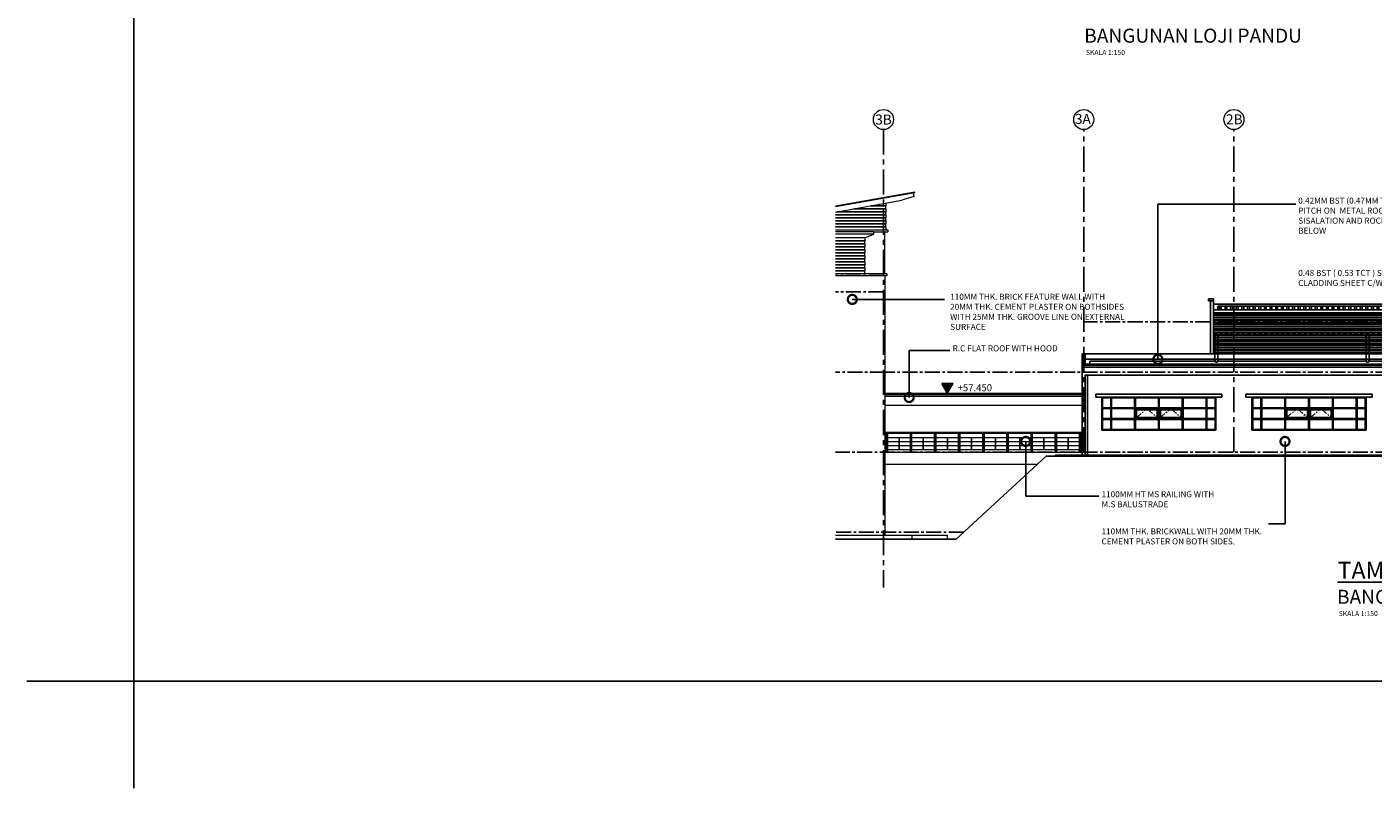
# Model space of a CAD drawing. Units: inches. Extents: x 4 to 136825, y 99772 to 199542.
# Drawn here: x 4 to 67225, y 99772 to 137769 of the extents above; entities that cross this region are included whole.
import ezdxf
from ezdxf.enums import TextEntityAlignment as Align

# ---------------------------------------------------------------- set-up
doc = ezdxf.new("R2010")
doc.units = ezdxf.units.IN
doc.header["$MEASUREMENT"] = 0
for name, pattern in [('CENTER', [2, 1.25, -0.25, 0.25, -0.25]), ('CENTER2', [1.125, 0.75, -0.125, 0.125, -0.125]), ('HIDDEN2', [0.1875, 0.125, -0.0625])]:
    doc.linetypes.add(name, pattern=pattern)
for name, color, linetype, lineweight in [('COL', 3, 'Continuous', 25), ('DIM', 7, 'Continuous', 15), ('ROOF', 9, 'Continuous', 15), ('WALL', 1, 'Continuous', 25), ('WIN', 5, 'Continuous', 20)]:
    doc.layers.add(name, color=color, linetype=linetype, lineweight=lineweight)
for name, color, linetype in [('DOOR', 6, 'Continuous'), ('GRID', 252, 'CENTER'), ('HATCH-ROOF', 8, 'Continuous'), ('HATCH-WALL', 8, 'Continuous'), ('level line', 8, 'CENTER2'), ('RWDP', 150, 'Continuous'), ('SECT', 7, 'Continuous'), ('SPEC', 7, 'Continuous'), ('TEXT', 7, 'Continuous')]:
    doc.layers.add(name, color=color, linetype=linetype)
doc.styles.add('ARIAL', font='ARIAL.TTF')
doc.styles.add('ROMANS', font='romans.shx')
doc.styles.add('ROMANS-250', font='romans.shx', dxfattribs={"height": 250})
doc.styles.add('TEXT50', font='isocp.shx', dxfattribs={"height": 100})
doc.dimstyles.new('DIM-LEADER-DOT$7', dxfattribs={"dimtxt": 250, "dimasz": 900, "dimexe": 125, "dimexo": 125, "dimgap": 125, "dimtad": 1, "dimdec": 0, "dimzin": 0, "dimdsep": 46, "dimtxsty": 'ROMANS-250', "dimblk1": 'DOTSMALL', "dimblk2": 'DOTSMALL', "dimsah": 1, "dimcen": 0, "dimdle": 125, "dimclrd": 2, "dimclre": 2, "dimclrt": 2, "dimadec": 0, "dimazin": 0, "dimtfac": 1, "dimtdec": 0, "dimtmove": 0, "dimatfit": 3, "dimldrblk": 'DOTSMALL', "dimfxl": 0, "dimtolj": 1, "dimtzin": 0, "dimarcsym": 0})
doc.dimstyles.new('DIM-LEADER-DOT150$7', dxfattribs={"dimtxt": 250, "dimasz": 900, "dimexe": 125, "dimexo": 125, "dimgap": 125, "dimtad": 1, "dimdec": 0, "dimzin": 0, "dimdsep": 46, "dimtxsty": 'ROMANS-250', "dimblk1": 'DOTSMALL', "dimblk2": 'DOTSMALL', "dimsah": 1, "dimcen": 0, "dimdle": 125, "dimclrd": 2, "dimclre": 2, "dimclrt": 2, "dimadec": 0, "dimazin": 0, "dimtfac": 1, "dimtdec": 0, "dimtmove": 0, "dimatfit": 3, "dimldrblk": 'DOTSMALL', "dimfxl": 0, "dimtolj": 1, "dimtzin": 0, "dimarcsym": 0})

# ---------------------------------------------------------------- blocks, each defined once
blk = doc.blocks.new('_DOTSMALL')
at = {"color": 0, "linetype": 'ByBlock', "const_width": 0.5}
blk.add_lwpolyline([(-0.0625, 0, 1), (0.0625, 0, 1)], format="xyb", close=True, dxfattribs=at)

msp = doc.modelspace()

# ---------------------------------------------------------------- hatches: boundary and pattern name
at = {"layer": 'HATCH-ROOF'}
h = msp.add_hatch(dxfattribs=at)
h.set_pattern_fill('ANSI32', color=256, scale=750, angle=45, style=0)
h.set_pattern_definition([(90, (133050.98, -27851.02), (281.25, 6e-14), []), (90, (132957.23, -27757.27), (281.25, 6e-14), [])])
h.paths.add_polyline_path([(89970.5, 123641.9), (89970.5, 123827.7), (59480.4, 123827.7), (59480.4, 123641.9)])
at = {"layer": 'HATCH-WALL'}
h = msp.add_hatch(dxfattribs=at)
h.set_pattern_fill('ANSI31', color=256, scale=750, angle=135, style=0)
h.paths.add_polyline_path([(90200.5, 123491.9), (59250.4, 123491.9), (59250.4, 121441.9), (90200.5, 121441.9)])
at = {"layer": 'SECT'}
msp.add_hatch(color=7, dxfattribs=at).paths.add_polyline_path([(46237.4, 119970.9), (45684.4, 119970.9), (45960.9, 119491.9)])

# ---------------------------------------------------------------- linework, layer by layer
at = {"color": 8}
for p, q in [((40375.2, 127091.9), (41850.5, 127091.9)), ((40375.2, 126941.9), (41850.5, 126941.9)), ((40375.2, 126791.9), (41850.5, 126791.9)), ((40375.2, 126641.9), (41850.9, 126641.9)), ((40375.2, 126491.9), (41850.9, 126491.9)), ((40375.2, 126341.9), (41851.4, 126341.9)), ((40375.2, 126194.1), (41850.2, 126194.1)), ((40375.2, 126044.1), (41850.2, 126044.1)), ((40375.2, 125894.1), (41850.7, 125894.1)), ((40375.2, 125744.1), (41850.7, 125744.1)), ((40375.2, 125594.1), (41851.2, 125594.1))]:
    msp.add_line(p, q, dxfattribs=at)
for p, q in [((91700.3, 120891.8), (52700.3, 120891.8)), ((91700.3, 120791.8), (52700.3, 120791.8)), ((91700.3, 120941.8), (52850.3, 120941.8)), ((91700.3, 120391.8), (52850.3, 120391.8)), ((53375.3, 119291.9), (53375.3, 119441.9)), ((59675.3, 119441.9), (53375.3, 119441.9)), ((59675.3, 119291.9), (53375.3, 119291.9)), ((59675.3, 119291.9), (59675.3, 119441.9)), ((60875.3, 119291.9), (60875.3, 119441.9)), ((67175.3, 119441.9), (60875.3, 119441.9)), ((67175.3, 119291.9), (60875.3, 119291.9)), ((67175.3, 119291.9), (67175.3, 119441.9))]:
    msp.add_line(p, q)
for points in [[(53675.3, 119291.9), (59375.3, 119291.9), (59375.3, 117641.9), (53675.3, 117641.9)], [(61175.3, 119291.9), (66875.3, 119291.9), (66875.3, 117641.9), (61175.3, 117641.9)]]:
    msp.add_lwpolyline(points, close=True)
at = {"color": 8, "linetype": 'CENTER', "ltscale": 300}
for points in [[(55353.8, 118217.3), (55930.1, 118716.6), (56506.3, 118217.3)], [(56544.3, 118217.3), (57120.6, 118716.6), (57696.8, 118217.3)], [(62853.8, 118217.3), (63430.1, 118716.6), (64006.3, 118217.3)], [(64044.3, 118217.3), (64620.6, 118716.6), (65196.8, 118217.3)]]:
    msp.add_lwpolyline(points, dxfattribs=at)
at = {"layer": 'COL', "color": 7}
for p, q in [((52700.3, 116391.9), (52700.3, 121441.9)), ((52850.3, 121441.9), (52700.3, 121441.9)), ((52850.3, 120941.8), (52850.3, 121441.9)), ((52850.3, 116391.9), (52850.3, 120391.8)), ((52960.3, 116391.9), (52960.3, 120391.8))]:
    msp.add_line(p, q, dxfattribs=at)
at = {"layer": 'COL', "color": 75}
for p, q in [((59250.4, 121441.9), (52850.3, 121441.9)), ((59325.4, 121176.6), (52850.3, 121176.6)), ((53075.3, 120941.8), (53075.3, 121076.6)), ((59329.6, 121076.6), (53075.3, 121076.6)), ((59103.4, 121441.9), (58340.9, 121441.9)), ((59250.4, 121441.9), (90200.3, 121441.9))]:
    msp.add_line(p, q, dxfattribs=at)
at = {"layer": 'DEFPOINTS', "color": 7}
msp.add_lwpolyline([(5339.6, 194206.9), (131489.6, 194206.9), (131489.6, 105106.9), (5339.6, 105106.9)], close=True, dxfattribs=at)
msp.add_lwpolyline([(5339.6, 99771.8), (5339.6, 105106.9), (4.5, 105106.9)], dxfattribs=at)
at = {"layer": 'DIM', "linetype": 'ByBlock'}
for centre in [(42775.3, 133146), (52775.3, 133146), (60275.3, 133146)]:
    msp.add_circle(centre, 500, dxfattribs=at)
at = {"layer": 'GRID', "linetype": 'CENTER', "ltscale": 1000}
for p, q in [((42775.3, 132646), (42775.7, 109777.2)), ((52775.3, 116541.9), (52775.3, 132646)), ((60275.3, 116541.9), (60275.3, 132646))]:
    msp.add_line(p, q, dxfattribs=at)
at = {"layer": 'level line', "linetype": 'CENTER2', "ltscale": 1000}
for p, q in [((42775.5, 125441.9), (40375.2, 125441.9)), ((42775.5, 124541.9), (40375.2, 124541.9)), ((99594.9, 123041.9), (52775.3, 123041.9)), ((42850.6, 120541.9), (40375.2, 120541.9)), ((99594.9, 120541.9), (42850.6, 120541.9)), ((99594.9, 116541.9), (40375.2, 116541.9)), ((46789.2, 112541.9), (40375.2, 112541.9))]:
    msp.add_line(p, q, dxfattribs=at)
at = {"layer": 'ROOF', "color": 75, "linetype": 'Continuous'}
for p, q in [((40375.2, 128842.8), (44343.4, 129542.5)), ((40375.2, 128808.2), (44349.3, 129509)), ((40375.2, 128529), (43695.6, 129114.5)), ((44303.7, 129297.7), (43698.5, 129115.1)), ((44303.7, 129297.7), (44269, 129494.8)), ((44349.3, 129509), (44343.4, 129542.5)), ((42900.6, 128841.9), (42875.4, 128841.9)), ((42875.4, 128841.9), (42875.4, 128691.9)), ((42901.1, 128691.9), (42875.4, 128691.9)), ((42901.1, 128541.9), (42875.4, 128541.9)), ((42875.4, 128541.9), (42875.4, 128391.9)), ((42901.1, 128391.9), (42875.4, 128391.9)), ((42900.6, 128974.3), (42900.6, 128841.9)), ((42901.1, 128691.9), (42901.1, 128541.9)), ((42901.1, 128391.9), (42901.1, 128241.9)), ((42901.1, 128241.9), (42875.4, 128241.9)), ((42875.4, 128241.9), (42875.4, 128091.9)), ((42901.1, 128091.9), (42875.4, 128091.9)), ((42901.1, 127941.9), (42875.4, 127941.9)), ((42875.4, 127941.9), (42875.4, 127791.9)), ((42901.1, 127791.9), (42875.4, 127791.9)), ((42901.1, 128091.9), (42901.1, 127941.9)), ((42901.1, 127791.9), (42901.1, 127641.9)), ((40375.2, 127641.9), (43000.6, 127641.9)), ((42300.5, 127541.9), (43000.6, 127541.9)), ((42850.6, 125441.9), (42850.6, 127541.9)), ((43000.6, 127641.9), (43000.6, 127541.9))]:
    msp.add_line(p, q, dxfattribs=at)
at = {"layer": 'ROOF', "color": 2, "linetype": 'Continuous'}
for p, q in [((42300.5, 127541.9), (40375.2, 127541.9)), ((42300.5, 127416.9), (40375.2, 127416.9)), ((41850.5, 127240.4), (40375.2, 127240.2)), ((41825.2, 127091.9), (41825.2, 126941.9)), ((41825.2, 127091.9), (41850.5, 127091.9)), ((41850.5, 127240.4), (42300.5, 127416.9)), ((41850.5, 127240.4), (41850.5, 127091.9)), ((42300.5, 127416.9), (42300.5, 127541.9)), ((41825.2, 126941.9), (41850.5, 126941.9)), ((41825.2, 126791.9), (41825.2, 126641.9)), ((41825.2, 126791.9), (41850.5, 126791.9)), ((41825.2, 126641.9), (41850.5, 126641.9)), ((41825.2, 126491.9), (41850.5, 126491.9)), ((41825.7, 126491.9), (41825.7, 126341.9)), ((41850.5, 126941.9), (41850.5, 126791.9)), ((41850.9, 126641.9), (41850.9, 126491.9)), ((41825.2, 126341.9), (41850.5, 126341.9)), ((41826.2, 126194.1), (41826.2, 126044.1)), ((41826.2, 126194.1), (41851.4, 126194.1)), ((41826.2, 126044.1), (41851.4, 126044.1)), ((41826.2, 125894.1), (41826.2, 125744.1)), ((41826.2, 125894.1), (41851.4, 125894.1)), ((41826.2, 125744.1), (41851.4, 125744.1)), ((41851.4, 126344.1), (41851.4, 126194.1)), ((41851.4, 126044.1), (41851.4, 125894.1)), ((41851.9, 125744.1), (41851.9, 125594.1)), ((42950.6, 125441.9), (40375.2, 125441.9)), ((42950.6, 125341.9), (40375.2, 125341.9)), ((41826.2, 125594.1), (41851.4, 125594.1)), ((41826.2, 125444.1), (41851.4, 125444.1)), ((41826.7, 125594.1), (41826.7, 125444.1)), ((42850.6, 125341.9), (42850.6, 112392)), ((42950.6, 125441.9), (42950.6, 125341.9)), ((40375.2, 112392), (44200.6, 112392)), ((44200.6, 112392), (44200.6, 112192))]:
    msp.add_line(p, q, dxfattribs=at)
at = {"layer": 'RWDP', "color": 75, "linetype": 'HIDDEN2', "ltscale": 1000}
for p, q in [((59325.4, 121441.9), (59325.4, 122441.9)), ((59475.4, 121441.9), (59475.4, 122441.9)), ((66875.4, 121441.9), (66875.4, 122441.9)), ((67025.4, 121441.9), (67025.4, 122441.9))]:
    msp.add_line(p, q, dxfattribs=at)
at = {"layer": 'SECT', "color": 7}
msp.add_lwpolyline([(45684.4, 119970.9), (45960.9, 119491.9), (46237.4, 119970.9)], close=True, dxfattribs=at)
at = {"layer": 'WALL', "color": 8, "ltscale": 500}
for p, q in [((42875.4, 128391.9), (40375.2, 128391.9)), ((42875.4, 128541.9), (40448.6, 128541.9)), ((42875.4, 128691.9), (41299.3, 128691.9)), ((42875.4, 128841.9), (42149.9, 128841.9)), ((42875.4, 128241.9), (40375.2, 128241.9)), ((42875.4, 128091.9), (40375.2, 128091.9)), ((42875.4, 127941.9), (40375.2, 127941.9)), ((42875.4, 127791.9), (40375.2, 127791.9))]:
    msp.add_line(p, q, dxfattribs=at)
at = {"layer": 'WALL', "color": 75}
for p, q in [((59000.4, 124191.9), (59000.4, 124091.9)), ((59250.4, 124191.9), (59000.4, 124191.9)), ((59250.4, 124091.9), (59000.4, 124091.9)), ((59100.4, 124091.9), (59100.4, 121441.9)), ((59250.4, 124191.9), (59250.4, 121441.9)), ((59250.4, 123927.7), (90200.5, 123927.7)), ((59480.4, 123827.7), (89970.5, 123827.7)), ((59480.4, 123827.7), (59480.4, 123641.9)), ((59250.4, 123641.9), (90200.5, 123641.9)), ((59250.4, 123491.9), (90200.5, 123491.9)), ((59325.4, 121441.9), (59325.4, 121101.5)), ((66879.6, 121076.6), (59471.2, 121076.6)), ((59475.4, 121441.9), (59475.4, 121101.2)), ((66875.4, 121176.6), (59475.4, 121176.6)), ((66875.4, 121441.9), (66875.4, 121101.4)), ((74654.8, 121076.6), (67021.2, 121076.6)), ((67025.4, 121441.9), (67025.4, 121101.4)), ((74650.5, 121176.6), (67025.4, 121176.6))]:
    msp.add_line(p, q, dxfattribs=at)
at = {"layer": 'WALL', "color": 75, "linetype": 'HIDDEN2', "ltscale": 1500}
msp.add_line((59250.4, 122441.9), (90200.5, 122441.9), dxfattribs=at)
at = {"layer": 'WALL', "color": 75, "ltscale": 500}
for p, q in [((43553.7, 117276.9), (43553.7, 116676.9)), ((44760, 117276.9), (44760, 116676.9)), ((45966.2, 117276.9), (45966.2, 116676.9)), ((47172.4, 117276.9), (47172.4, 116676.9)), ((48378.6, 117276.9), (48378.6, 116676.9)), ((49584.8, 117276.9), (49584.8, 116676.9)), ((50791, 117276.9), (50791, 116676.9)), ((51997.2, 117276.9), (51997.2, 116676.9))]:
    msp.add_line(p, q, dxfattribs=at)
at = {"layer": 'WALL', "color": 3, "ltscale": 500}
for p, q in [((46400.3, 112192), (50900.3, 116341.9)), ((50900.3, 116341.9), (96974.9, 116341.9)), ((40375.2, 112192), (46400.3, 112192))]:
    msp.add_line(p, q, dxfattribs=at)
at = {"layer": 'WALL', "ltscale": 500}
for p, q in [((51350.3, 116391.9), (96974.9, 116391.9)), ((51350.3, 116341.9), (51350.3, 116391.9))]:
    msp.add_line(p, q, dxfattribs=at)
at = {"layer": 'WALL', "color": 75, "ltscale": 500}
for points in [[(53713.3, 119253.9), (54125.3, 119253.9), (54125.3, 118754.6), (53713.3, 118754.6)], [(54163.3, 119253.9), (55315.8, 119253.9), (55315.8, 118754.6), (54163.3, 118754.6)], [(55353.8, 119253.9), (56506.3, 119253.9), (56506.3, 118754.6), (55353.8, 118754.6)], [(56544.3, 119253.9), (57696.8, 119253.9), (57696.8, 118754.6), (56544.3, 118754.6)], [(57734.8, 119253.9), (58887.3, 119253.9), (58887.3, 118754.6), (57734.8, 118754.6)], [(58925.3, 119253.9), (59337.3, 119253.9), (59337.3, 118754.6), (58925.3, 118754.6)], [(61213.3, 119253.9), (61625.3, 119253.9), (61625.3, 118754.6), (61213.3, 118754.6)], [(61663.3, 119253.9), (62815.8, 119253.9), (62815.8, 118754.6), (61663.3, 118754.6)], [(62853.8, 119253.9), (64006.3, 119253.9), (64006.3, 118754.6), (62853.8, 118754.6)], [(64044.3, 119253.9), (65196.8, 119253.9), (65196.8, 118754.6), (64044.3, 118754.6)], [(65234.8, 119253.9), (66387.3, 119253.9), (66387.3, 118754.6), (65234.8, 118754.6)], [(66425.3, 119253.9), (66837.3, 119253.9), (66837.3, 118754.6), (66425.3, 118754.6)], [(53713.3, 118716.6), (54125.3, 118716.6), (54125.3, 118217.3), (53713.3, 118217.3)], [(54163.3, 118716.6), (55315.8, 118716.6), (55315.8, 118217.3), (54163.3, 118217.3)], [(55353.8, 118716.6), (56506.3, 118716.6), (56506.3, 118217.3), (55353.8, 118217.3)], [(55413.8, 118656.6), (56446.3, 118656.6), (56446.3, 118277.3), (55413.8, 118277.3)], [(56544.3, 118716.6), (57696.8, 118716.6), (57696.8, 118217.3), (56544.3, 118217.3)], [(56604.3, 118656.6), (57636.8, 118656.6), (57636.8, 118277.3), (56604.3, 118277.3)], [(57734.8, 118716.6), (58887.3, 118716.6), (58887.3, 118217.3), (57734.8, 118217.3)], [(58925.3, 118716.6), (59337.3, 118716.6), (59337.3, 118217.3), (58925.3, 118217.3)], [(61213.3, 118716.6), (61625.3, 118716.6), (61625.3, 118217.3), (61213.3, 118217.3)], [(61663.3, 118716.6), (62815.8, 118716.6), (62815.8, 118217.3), (61663.3, 118217.3)], [(62853.8, 118716.6), (64006.3, 118716.6), (64006.3, 118217.3), (62853.8, 118217.3)], [(62913.8, 118656.6), (63946.3, 118656.6), (63946.3, 118277.3), (62913.8, 118277.3)], [(64044.3, 118716.6), (65196.8, 118716.6), (65196.8, 118217.3), (64044.3, 118217.3)], [(64104.3, 118656.6), (65136.8, 118656.6), (65136.8, 118277.3), (64104.3, 118277.3)], [(65234.8, 118716.6), (66387.3, 118716.6), (66387.3, 118217.3), (65234.8, 118217.3)], [(66425.3, 118716.6), (66837.3, 118716.6), (66837.3, 118217.3), (66425.3, 118217.3)], [(53713.3, 118179.3), (54125.3, 118179.3), (54125.3, 117679.9), (53713.3, 117679.9)], [(54163.3, 118179.3), (55315.8, 118179.3), (55315.8, 117679.9), (54163.3, 117679.9)], [(55353.8, 118179.3), (56506.3, 118179.3), (56506.3, 117679.9), (55353.8, 117679.9)], [(56544.3, 118179.3), (57696.8, 118179.3), (57696.8, 117679.9), (56544.3, 117679.9)], [(57734.8, 118179.3), (58887.3, 118179.3), (58887.3, 117679.9), (57734.8, 117679.9)], [(58925.3, 118179.3), (59337.3, 118179.3), (59337.3, 117679.9), (58925.3, 117679.9)], [(61213.3, 118179.3), (61625.3, 118179.3), (61625.3, 117679.9), (61213.3, 117679.9)], [(61663.3, 118179.3), (62815.8, 118179.3), (62815.8, 117679.9), (61663.3, 117679.9)], [(62853.8, 118179.3), (64006.3, 118179.3), (64006.3, 117679.9), (62853.8, 117679.9)], [(64044.3, 118179.3), (65196.8, 118179.3), (65196.8, 117679.9), (64044.3, 117679.9)], [(65234.8, 118179.3), (66387.3, 118179.3), (66387.3, 117679.9), (65234.8, 117679.9)], [(66425.3, 118179.3), (66837.3, 118179.3), (66837.3, 117679.9), (66425.3, 117679.9)]]:
    msp.add_lwpolyline(points, close=True, dxfattribs=at)
at = {"layer": 'WALL', "color": 75}
for centre in [(59400.4, 121101.5), (66950.4, 121101.4)]:
    msp.add_circle(centre, 75, dxfattribs=at)
at = {"layer": 'WIN', "color": 75}
for p, q in [((42850.6, 119491.9), (52700.3, 119491.9)), ((42850.6, 119416.9), (52700.3, 119416.9)), ((42850.6, 119341.9), (52700.3, 119341.9)), ((42850.6, 118891.9), (52700.3, 118891.9)), ((42850.6, 117541.9), (52700.3, 117541.9)), ((42850.6, 117491.9), (52700.3, 117491.9)), ((42912.6, 116541.9), (42912.6, 117491.9)), ((42950.6, 116541.9), (42950.6, 117491.9)), ((42950.6, 117276.9), (52600.3, 117276.9)), ((42950.6, 117076.9), (52600.3, 117076.9)), ((42988.6, 116541.9), (42988.6, 117491.9)), ((44118.8, 116541.9), (44118.8, 117491.9)), ((44156.8, 116541.9), (44156.8, 117491.9)), ((44194.8, 116541.9), (44194.8, 117491.9)), ((45325.1, 116541.9), (45325.1, 117491.9)), ((45363.1, 116541.9), (45363.1, 117491.9)), ((45401.1, 116541.9), (45401.1, 117491.9)), ((46531.3, 116541.9), (46531.3, 117491.9)), ((46569.3, 116541.9), (46569.3, 117491.9)), ((46607.3, 116541.9), (46607.3, 117491.9)), ((47737.5, 116541.9), (47737.5, 117491.9)), ((47775.5, 116541.9), (47775.5, 117491.9)), ((47813.5, 116541.9), (47813.5, 117491.9)), ((48943.7, 116541.9), (48943.7, 117491.9)), ((48981.7, 116541.9), (48981.7, 117491.9)), ((49019.7, 116541.9), (49019.7, 117491.9)), ((50149.9, 116541.9), (50149.9, 117491.9)), ((50187.9, 116541.9), (50187.9, 117491.9)), ((50225.9, 116541.9), (50225.9, 117491.9)), ((51356.1, 116541.9), (51356.1, 117491.9)), ((51394.1, 116541.9), (51394.1, 117491.9)), ((51432.1, 116541.9), (51432.1, 117491.9)), ((52562.3, 116541.9), (52562.3, 117491.9)), ((52600.3, 116541.9), (52600.3, 117491.9)), ((52638.3, 116541.9), (52638.3, 117491.9)), ((42850.6, 116541.9), (52700.3, 116541.9)), ((42950.6, 116876.9), (52600.3, 116876.9)), ((42950.6, 116676.9), (52600.3, 116676.9)), ((42850.6, 115941.9), (50466.6, 115941.9)), ((44200.6, 112392), (45950.3, 112392)), ((45950.3, 112392), (45950.3, 112192))]:
    msp.add_line(p, q, dxfattribs=at)

# ---------------------------------------------------------------- texts
at = {"layer": 'DIM', "linetype": 'ByBlock', "style": 'ARIAL'}
msp.add_text('3B', height=500, dxfattribs=at).set_placement((42775.3, 133146), align=Align.MIDDLE_CENTER)
for s, p in [('3A', (52335.8, 132925.3)), ('2B', (59882, 132905.8))]:
    msp.add_text(s, height=500, dxfattribs=at).set_placement(p)
at = {"layer": 'DOOR', "color": 7, "char_height": 250, "width": 8923, "attachment_point": 1, "style": 'ARIAL'}
for insert in [(52887.1, 136622.4), (65510.4, 108609.2)]:
    msp.add_mtext('\\Fromans.shx;SKALA 1:150', dxfattribs=dict(at, insert=insert))
at = {"layer": 'SECT', "color": 7, "style": 'TEXT50'}
msp.add_text('+57.450', height=350, dxfattribs=at).set_placement((46476.5, 119582.7))
at = {"layer": 'SPEC', "color": 7, "char_height": 300, "attachment_point": 7, "style": 'ROMANS'}
for s, insert, width in [('0.42MM BST (0.47MM TCT) CLEAN COLORBORD METAL DECK ROOFING SHEET AT 3° PITCH ON  METAL ROOF TRUSSES WITH ONE LAYER OF DOUBLE SIDED ALUMN. FOIL  SISALATION AND ROCK WOOL INSULATION WITH ONE LAYER OF CHICKEN WIRE MESH BELOW ', (63488.7, 127353.5), 16823.669), ('0.48 BST ( 0.53 TCT ) SINOSODAL PROFILE CLEAN COLORBOND SLOPE CLADDING SHEET C/W SUB-FRAME AND ALL NECESSARY FIXING ', (63488.7, 124746.6), 13606.413), ('110MM THK. BRICK FEATURE WALL WITH 20MM THK. CEMENT PLASTER ON BOTHSIDES WITH 25MM THK. GROOVE LINE ON EXTERNAL SURFACE', (46107.4, 122552.3), 8864.512), ('R.C FLAT ROOF WITH HOOD ', (46231.3, 121479.7), 11676.245), ('1100MM HT MS RAILING WITH\\PM.S BALUSTRADE', (53665.9, 113697.5), 16171.278), ('110MM THK. BRICKWALL WITH 20MM THK. CEMENT PLASTER ON BOTH SIDES.', (53665.9, 111841.8), 8422.005)]:
    msp.add_mtext(s, dxfattribs=dict(at, insert=insert, width=width))
at = {"layer": 'TEXT', "color": 2, "insert": (65452.6, 111067.8), "char_height": 850, "width": 24174, "attachment_point": 1, "style": 'ARIAL'}
msp.add_mtext('{\\LTAMPAK SISI KIRI}', dxfattribs=at)
at = {"layer": 'WALL', "color": 2, "style": 'ARIAL'}
for p in [(52801.4, 136983.1), (65424.8, 108970)]:
    msp.add_text('BANGUNAN LOJI PANDU', height=700, dxfattribs=at).set_placement(p)

# ---------------------------------------------------------------- leaders
at = {"color": 2}
for points in [[(41220.9, 124165.3), (45830.4, 124165.3)], [(44061.2, 119269.4), (44061.2, 121618.4), (46092.9, 121618.4)]]:
    msp.add_leader(points, dimstyle='DIM-LEADER-DOT$7', dxfattribs=at)
at = {"layer": 'SPEC', "color": 2}
for points in [[(56481.9, 121176.6), (56481.9, 128913.1), (63368.2, 128913.1)], [(49878.3, 117076.9), (49878.3, 114348.5), (53524.5, 114348.5)], [(62827.3, 117076), (62827.3, 112965.9), (62011.5, 112965.9)]]:
    msp.add_leader(points, dimstyle='DIM-LEADER-DOT150$7', dxfattribs=at)

doc.saveas('drawing.dxf')
